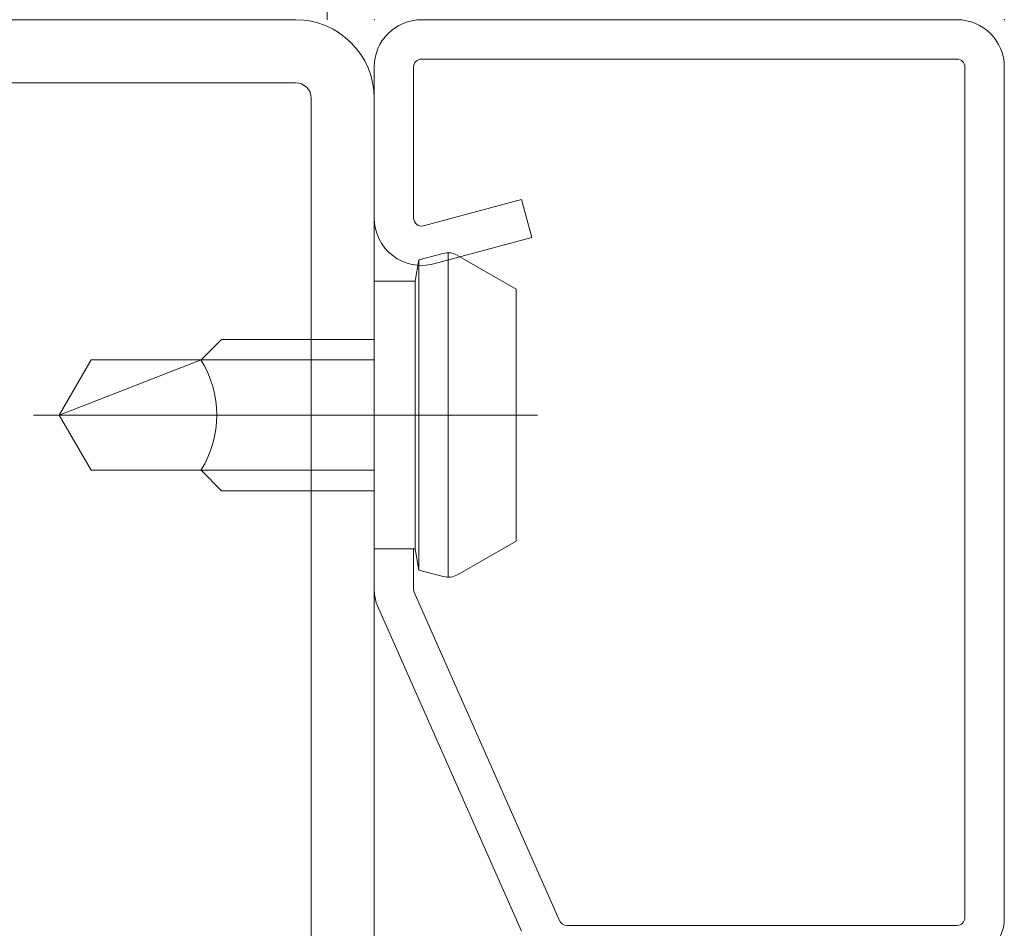
# Model space of a CAD drawing. Units: millimetres. Extents: x -3875 to 17325, y 789 to 8704.
# Drawn here: x -3549 to -3517, y 5250 to 5278 of the extents above; entities that cross this region are included whole.
import ezdxf

# ---------------------------------------------------------------- set-up
doc = ezdxf.new("R2010")
doc.units = ezdxf.units.MM
doc.layers.add('Edges', color=7, linetype='Continuous')

msp = doc.modelspace()

# ---------------------------------------------------------------- linework, layer by layer
at = {"layer": 'Edges', "lineweight": 0}
for p, q in [((-3538.854, 5281.481), (-3538.854, 5278.481)), ((-3584.854, 5278.481), (-3539.854, 5278.481)), ((-3535.854, 5278.481), (-3518.854, 5278.481)), ((-3518.854, 5277.231), (-3535.854, 5277.231)), ((-3537.354, 5272.181), (-3537.354, 5276.981)), ((-3536.104, 5276.981), (-3536.104, 5272.181)), ((-3518.604, 5249.981), (-3518.604, 5276.981)), ((-3517.354, 5276.981), (-3517.354, 5249.981)), ((-3584.854, 5276.481), (-3539.854, 5276.481)), ((-3539.354, 5275.981), (-3539.354, 5233.481)), ((-3537.354, 5275.981), (-3537.354, 5233.481)), ((-3535.789, 5271.94), (-3532.678, 5272.774)), ((-3532.678, 5272.774), (-3532.354, 5271.566)), ((-3532.354, 5271.566), (-3535.466, 5270.733)), ((-3535.936, 5270.854), (-3535.162, 5271.061)), ((-3535.007, 5260.782), (-3535.007, 5271.082)), ((-3534.707, 5271.001), (-3532.854, 5269.931)), ((-3536.054, 5270.181), (-3535.936, 5270.854)), ((-3535.936, 5261.009), (-3535.936, 5270.854)), ((-3537.354, 5261.681), (-3537.354, 5270.181)), ((-3537.354, 5270.181), (-3536.054, 5270.181)), ((-3536.054, 5261.681), (-3536.054, 5270.181)), ((-3532.854, 5269.931), (-3532.854, 5261.931)), ((-3542.854, 5267.681), (-3542.204, 5268.331)), ((-3542.204, 5268.331), (-3537.354, 5268.331)), ((-3547.354, 5265.931), (-3546.344, 5267.681)), ((-3547.354, 5265.931), (-3542.854, 5267.681)), ((-3546.344, 5267.681), (-3537.354, 5267.681)), ((-3532.177, 5265.931), (-3548.174, 5265.931)), ((-3546.344, 5264.181), (-3547.354, 5265.931)), ((-3537.354, 5264.181), (-3546.344, 5264.181)), ((-3542.204, 5263.531), (-3542.854, 5264.181)), ((-3537.354, 5263.531), (-3542.204, 5263.531)), ((-3532.854, 5261.931), (-3534.707, 5260.862)), ((-3536.054, 5261.681), (-3537.354, 5261.681)), ((-3537.354, 5260.404), (-3537.354, 5261.681)), ((-3537.354, 5261.681), (-3536.104, 5261.681)), ((-3536.104, 5261.681), (-3536.104, 5260.404)), ((-3535.936, 5261.009), (-3536.054, 5261.681)), ((-3535.162, 5260.802), (-3535.936, 5261.009)), ((-3536.093, 5260.331), (-3531.481, 5249.909)), ((-3532.677, 5249.546), (-3537.29, 5259.969)), ((-3531.241, 5249.731), (-3518.854, 5249.731))]:
    msp.add_line(p, q, dxfattribs=at)
for centre, radius, start, end in [((-3539.854, 5275.981), 2.5, 0, 90), ((-3535.854, 5276.981), 1.5, 90, 180), ((-3518.854, 5276.981), 1.5, 0, 90), ((-3535.854, 5276.981), 0.25, 90, 180), ((-3518.854, 5276.981), 0.25, 0, 90), ((-3539.854, 5275.981), 0.5, 0, 90), ((-3535.854, 5272.181), 1.5, 180, 285), ((-3535.854, 5272.181), 0.25, 180, 285), ((-3535.007, 5270.482), 0.6, 60.0028, 104.9729), ((-3545.667, 5265.931), 3.313, 328.1107, 31.8893), ((-3535.007, 5261.383), 0.6, 255.0435, 299.9807), ((-3535.854, 5260.404), 1.5, 180, 196.8584), ((-3535.854, 5260.404), 0.25, 180, 196.8584), ((-3518.854, 5249.981), 0.25, 270, 0), ((-3518.854, 5249.981), 1.5, 270, 0), ((-3531.241, 5249.981), 0.25, 196.8584, 270)]:
    msp.add_arc(centre, radius, start, end, dxfattribs=at)
for p in [(-3537.354, 5278.481), (-3537.354, 5278.481), (-3537.354, 5278.481), (-3517.354, 5278.481)]:
    msp.add_point(p, dxfattribs=at)

doc.saveas('drawing.dxf')
